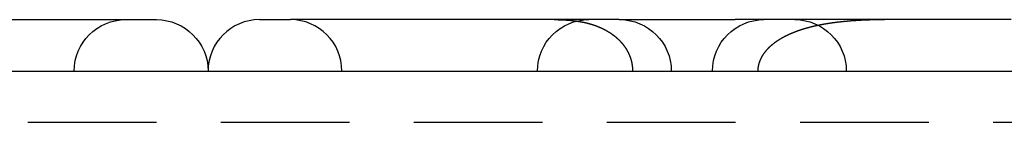
# Model space of a CAD drawing. Extents: x 777 to 922, y 298 to 699.
# Drawn here: x 845 to 864, y 697 to 699 of the extents above; entities that cross this region are included whole.
import ezdxf

# ---------------------------------------------------------------- set-up
doc = ezdxf.new("R2010")
doc.units = 0
doc.header["$LTSCALE"] = 10
doc.linetypes.add('VERDECKT', pattern=[0.375, 0.25, -0.125])
doc.layers.get('0').update_dxf_attribs({"linetype": 'CONTINUOUS'})
doc.layers.add('STEMPEL', color=3, linetype='CONTINUOUS')

# ---------------------------------------------------------------- blocks, each defined once
blk = doc.blocks.new('A$CFC78E166')
at = {"extrusion": (0, 1, -2e-16)}
for p, q in [((683.016, 269.712), (687.816, 269.712)), ((689.816, 269.712), (690.416, 269.712)), ((694.224, 269.712), (690.416, 269.712)), ((695.915, 269.712), (694.224, 269.712)), ((696.802, 269.712), (695.915, 269.712)), ((696.802, 269.712), (699.057, 269.712)), ((704.416, 269.712), (699.057, 269.712)), ((646.816, 268.712), (732.816, 268.712))]:
    blk.add_line(p, q, dxfattribs=at)
at = {"color": 1, "linetype": 'VERDECKT', "extrusion": (0, 1, -2e-16)}
blk.add_line((732.816, 267.712), (646.816, 267.712), dxfattribs=at)
at = {"color": 1}
for points in [[(695.543, 269.712, 0), (695.546, 269.712, 0), (695.549, 269.712, 0), (695.552, 269.712, 0), (695.555, 269.712, 0), (695.558, 269.712, 0), (695.561, 269.712, 0), (695.564, 269.712, 0), (695.567, 269.712, 0), (695.57, 269.712, 0), (695.573, 269.712, 0), (695.576, 269.712, 0), (695.579, 269.712, 0), (695.582, 269.712, 0), (695.585, 269.712, 0), (695.588, 269.712, 0), (695.591, 269.712, 0), (695.594, 269.712, 0), (695.598, 269.712, 0), (695.601, 269.712, 0), (695.604, 269.712, 0), (695.607, 269.712, 0), (695.61, 269.712, 0), (695.613, 269.712, 0), (695.616, 269.711, 0), (695.619, 269.711, 0), (695.622, 269.711, 0), (695.625, 269.711, 0), (695.628, 269.711, 0), (695.631, 269.711, 0), (695.634, 269.711, 0), (695.637, 269.711, 0), (695.64, 269.711, 0), (695.643, 269.711, 0), (695.646, 269.711, 0), (695.649, 269.711, 0), (695.652, 269.711, 0), (695.655, 269.711, 0), (695.658, 269.711, 0), (695.661, 269.71, 0), (695.664, 269.71, 0), (695.667, 269.71, 0), (695.67, 269.71, 0), (695.673, 269.71, 0), (695.676, 269.71, 0), (695.679, 269.71, 0), (695.682, 269.71, 0), (695.685, 269.71, 0), (695.688, 269.71, 0), (695.691, 269.709, 0), (695.694, 269.709, 0), (695.697, 269.709, 0), (695.7, 269.709, 0), (695.703, 269.709, 0), (695.706, 269.709, 0), (695.709, 269.709, 0), (695.712, 269.709, 0), (695.715, 269.708, 0), (695.718, 269.708, 0), (695.721, 269.708, 0), (695.724, 269.708, 0), (695.727, 269.708, 0), (695.73, 269.708, 0), (695.733, 269.708, 0), (695.736, 269.707, 0), (695.739, 269.707, 0), (695.742, 269.707, 0), (695.744, 269.707, 0), (695.747, 269.707, 0), (695.75, 269.707, 0), (695.753, 269.706, 0), (695.756, 269.706, 0), (695.759, 269.706, 0), (695.762, 269.706, 0), (695.765, 269.706, 0), (695.768, 269.706, 0), (695.771, 269.705, 0), (695.774, 269.705, 0), (695.777, 269.705, 0), (695.78, 269.705, 0), (695.783, 269.705, 0), (695.786, 269.704, 0), (695.789, 269.704, 0), (695.792, 269.704, 0), (695.795, 269.704, 0), (695.798, 269.704, 0), (695.801, 269.703, 0), (695.804, 269.703, 0), (695.807, 269.703, 0), (695.81, 269.703, 0), (695.813, 269.702, 0), (695.816, 269.702, 0), (695.819, 269.702, 0), (695.822, 269.702, 0), (695.825, 269.702, 0), (695.828, 269.701, 0), (695.831, 269.701, 0), (695.834, 269.701, 0), (695.837, 269.701, 0), (695.84, 269.7, 0), (695.843, 269.7, 0), (695.846, 269.7, 0), (695.849, 269.699, 0), (695.852, 269.699, 0), (695.855, 269.699, 0), (695.858, 269.699, 0), (695.861, 269.698, 0), (695.864, 269.698, 0), (695.867, 269.698, 0), (695.87, 269.697, 0), (695.873, 269.697, 0), (695.876, 269.697, 0), (695.878, 269.697, 0), (695.881, 269.696, 0), (695.884, 269.696, 0), (695.887, 269.696, 0), (695.89, 269.695, 0), (695.893, 269.695, 0), (695.896, 269.695, 0), (695.899, 269.694, 0), (695.902, 269.694, 0), (695.905, 269.694, 0), (695.908, 269.693, 0), (695.911, 269.693, 0), (695.914, 269.693, 0), (695.917, 269.692, 0), (695.92, 269.692, 0), (695.923, 269.692, 0), (695.926, 269.691, 0), (695.929, 269.691, 0), (695.932, 269.691, 0), (695.935, 269.69, 0), (695.938, 269.69, 0), (695.941, 269.689, 0), (695.944, 269.689, 0), (695.947, 269.689, 0), (695.95, 269.688, 0), (695.952, 269.688, 0), (695.955, 269.688, 0), (695.958, 269.687, 0), (695.961, 269.687, 0), (695.964, 269.686, 0), (695.967, 269.686, 0), (695.97, 269.686, 0), (695.973, 269.685, 0), (695.976, 269.685, 0), (695.979, 269.684, 0), (695.982, 269.684, 0), (695.985, 269.683, 0), (695.988, 269.683, 0), (695.991, 269.683, 0), (695.994, 269.682, 0), (695.997, 269.682, 0), (696, 269.681, 0), (696.003, 269.681, 0), (696.006, 269.68, 0), (696.009, 269.68, 0), (696.011, 269.679, 0), (696.014, 269.679, 0), (696.017, 269.678, 0), (696.02, 269.678, 0), (696.023, 269.677, 0), (696.026, 269.677, 0), (696.029, 269.676, 0), (696.032, 269.676, 0), (696.035, 269.675, 0), (696.038, 269.675, 0), (696.041, 269.674, 0), (696.044, 269.674, 0), (696.047, 269.673, 0), (696.05, 269.673, 0), (696.053, 269.672, 0), (696.056, 269.672, 0), (696.058, 269.671, 0), (696.061, 269.671, 0), (696.064, 269.67, 0), (696.067, 269.67, 0), (696.07, 269.669, 0), (696.073, 269.669, 0), (696.076, 269.668, 0), (696.079, 269.667, 0), (696.082, 269.667, 0), (696.085, 269.666, 0), (696.088, 269.666, 0), (696.091, 269.665, 0), (696.094, 269.665, 0), (696.096, 269.664, 0), (696.099, 269.663, 0), (696.102, 269.663, 0), (696.105, 269.662, 0), (696.108, 269.662, 0), (696.111, 269.661, 0), (696.114, 269.66, 0), (696.117, 269.66, 0), (696.12, 269.659, 0), (696.123, 269.659, 0), (696.126, 269.658, 0), (696.128, 269.657, 0), (696.131, 269.657, 0), (696.134, 269.656, 0), (696.137, 269.655, 0), (696.14, 269.655, 0), (696.143, 269.654, 0), (696.146, 269.653, 0), (696.149, 269.653, 0), (696.152, 269.652, 0), (696.155, 269.651, 0), (696.157, 269.651, 0), (696.16, 269.65, 0), (696.163, 269.649, 0), (696.166, 269.649, 0), (696.169, 269.648, 0), (696.172, 269.647, 0), (696.175, 269.647, 0), (696.178, 269.646, 0), (696.18, 269.645, 0), (696.183, 269.644, 0), (696.186, 269.644, 0), (696.189, 269.643, 0), (696.192, 269.642, 0), (696.195, 269.641, 0), (696.198, 269.641, 0), (696.2, 269.64, 0), (696.203, 269.639, 0), (696.206, 269.638, 0), (696.209, 269.638, 0), (696.212, 269.637, 0), (696.215, 269.636, 0), (696.218, 269.635, 0), (696.22, 269.635, 0), (696.223, 269.634, 0), (696.226, 269.633, 0), (696.229, 269.632, 0), (696.232, 269.631, 0), (696.235, 269.631, 0), (696.238, 269.63, 0), (696.24, 269.629, 0), (696.243, 269.628, 0), (696.246, 269.627, 0), (696.249, 269.627, 0), (696.252, 269.626, 0), (696.254, 269.625, 0), (696.257, 269.624, 0), (696.26, 269.623, 0), (696.263, 269.622, 0), (696.266, 269.622, 0), (696.269, 269.621, 0), (696.271, 269.62, 0), (696.274, 269.619, 0), (696.277, 269.618, 0), (696.28, 269.617, 0), (696.283, 269.616, 0), (696.285, 269.615, 0), (696.288, 269.615, 0), (696.291, 269.614, 0), (696.294, 269.613, 0), (696.297, 269.612, 0), (696.299, 269.611, 0), (696.302, 269.61, 0), (696.305, 269.609, 0), (696.308, 269.608, 0), (696.311, 269.607, 0), (696.313, 269.606, 0), (696.316, 269.605, 0), (696.319, 269.604, 0), (696.322, 269.603, 0), (696.324, 269.603, 0), (696.327, 269.602, 0), (696.33, 269.601, 0), (696.333, 269.6, 0), (696.335, 269.599, 0), (696.338, 269.598, 0), (696.341, 269.597, 0), (696.344, 269.596, 0), (696.346, 269.595, 0), (696.349, 269.594, 0), (696.352, 269.593, 0), (696.355, 269.592, 0), (696.357, 269.591, 0), (696.36, 269.59, 0), (696.363, 269.589, 0), (696.366, 269.588, 0), (696.368, 269.587, 0), (696.371, 269.586, 0), (696.374, 269.585, 0), (696.376, 269.583, 0), (696.379, 269.582, 0), (696.382, 269.581, 0), (696.385, 269.58, 0), (696.387, 269.579, 0), (696.39, 269.578, 0), (696.393, 269.577, 0), (696.395, 269.576, 0), (696.398, 269.575, 0), (696.401, 269.574, 0), (696.404, 269.573, 0), (696.406, 269.572, 0), (696.409, 269.57, 0), (696.412, 269.569, 0), (696.414, 269.568, 0), (696.417, 269.567, 0), (696.42, 269.566, 0), (696.422, 269.565, 0), (696.425, 269.564, 0), (696.428, 269.563, 0), (696.43, 269.561, 0), (696.433, 269.56, 0), (696.436, 269.559, 0), (696.438, 269.558, 0), (696.441, 269.557, 0), (696.443, 269.556, 0), (696.446, 269.554, 0), (696.449, 269.553, 0), (696.451, 269.552, 0), (696.454, 269.551, 0), (696.457, 269.55, 0), (696.459, 269.548, 0), (696.462, 269.547, 0), (696.465, 269.546, 0), (696.467, 269.545, 0), (696.47, 269.544, 0), (696.472, 269.542, 0), (696.475, 269.541, 0), (696.478, 269.54, 0), (696.48, 269.539, 0), (696.483, 269.537, 0), (696.485, 269.536, 0), (696.488, 269.535, 0), (696.491, 269.534, 0), (696.493, 269.532, 0), (696.496, 269.531, 0), (696.498, 269.53, 0), (696.501, 269.528, 0), (696.503, 269.527, 0), (696.506, 269.526, 0), (696.509, 269.525, 0), (696.511, 269.523, 0), (696.514, 269.522, 0), (696.516, 269.521, 0), (696.519, 269.519, 0), (696.521, 269.518, 0), (696.524, 269.517, 0), (696.526, 269.515, 0), (696.529, 269.514, 0), (696.532, 269.513, 0), (696.534, 269.511, 0), (696.537, 269.51, 0), (696.539, 269.509, 0), (696.542, 269.507, 0), (696.544, 269.506, 0), (696.547, 269.504, 0), (696.549, 269.503, 0), (696.552, 269.502, 0), (696.554, 269.5, 0), (696.557, 269.499, 0), (696.559, 269.497, 0), (696.562, 269.496, 0), (696.564, 269.495, 0), (696.567, 269.493, 0), (696.569, 269.492, 0), (696.572, 269.49, 0), (696.574, 269.489, 0), (696.577, 269.487, 0), (696.579, 269.486, 0), (696.582, 269.484, 0), (696.584, 269.483, 0), (696.586, 269.481, 0), (696.589, 269.48, 0), (696.591, 269.478, 0), (696.594, 269.477, 0), (696.596, 269.475, 0), (696.599, 269.474, 0), (696.601, 269.472, 0), (696.604, 269.471, 0), (696.606, 269.469, 0), (696.608, 269.468, 0), (696.611, 269.466, 0), (696.613, 269.465, 0), (696.616, 269.463, 0), (696.618, 269.462, 0), (696.621, 269.46, 0), (696.623, 269.459, 0), (696.625, 269.457, 0), (696.628, 269.455, 0), (696.63, 269.454, 0), (696.633, 269.452, 0), (696.635, 269.451, 0), (696.637, 269.449, 0), (696.64, 269.447, 0), (696.642, 269.446, 0), (696.645, 269.444, 0), (696.647, 269.443, 0), (696.649, 269.441, 0), (696.652, 269.439, 0), (696.654, 269.438, 0), (696.656, 269.436, 0), (696.659, 269.434, 0), (696.661, 269.433, 0), (696.663, 269.431, 0), (696.666, 269.429, 0), (696.668, 269.428, 0), (696.67, 269.426, 0), (696.673, 269.424, 0), (696.675, 269.423, 0), (696.677, 269.421, 0), (696.68, 269.419, 0), (696.682, 269.418, 0), (696.684, 269.416, 0), (696.687, 269.414, 0), (696.689, 269.412, 0), (696.691, 269.411, 0), (696.693, 269.409, 0), (696.696, 269.407, 0), (696.698, 269.405, 0), (696.7, 269.404, 0), (696.703, 269.402, 0), (696.705, 269.4, 0), (696.707, 269.398, 0), (696.709, 269.397, 0), (696.712, 269.395, 0), (696.714, 269.393, 0), (696.716, 269.391, 0), (696.718, 269.39, 0), (696.72, 269.388, 0), (696.723, 269.386, 0), (696.725, 269.384, 0), (696.727, 269.382, 0), (696.729, 269.38, 0), (696.731, 269.379, 0), (696.734, 269.377, 0), (696.736, 269.375, 0), (696.738, 269.373, 0), (696.74, 269.371, 0), (696.742, 269.369, 0), (696.745, 269.368, 0), (696.747, 269.366, 0), (696.749, 269.364, 0), (696.751, 269.362, 0), (696.753, 269.36, 0), (696.755, 269.358, 0), (696.757, 269.356, 0), (696.76, 269.354, 0), (696.762, 269.352, 0), (696.764, 269.351, 0), (696.766, 269.349, 0), (696.768, 269.347, 0), (696.77, 269.345, 0), (696.772, 269.343, 0), (696.774, 269.341, 0), (696.776, 269.339, 0), (696.778, 269.337, 0), (696.78, 269.335, 0), (696.783, 269.333, 0), (696.785, 269.331, 0), (696.787, 269.329, 0), (696.789, 269.327, 0), (696.791, 269.325, 0), (696.793, 269.323, 0), (696.795, 269.321, 0), (696.797, 269.319, 0), (696.799, 269.317, 0), (696.801, 269.315, 0), (696.803, 269.313, 0), (696.805, 269.311, 0), (696.807, 269.309, 0), (696.809, 269.307, 0), (696.811, 269.305, 0), (696.813, 269.303, 0), (696.815, 269.301, 0), (696.817, 269.299, 0), (696.819, 269.297, 0), (696.821, 269.295, 0), (696.822, 269.293, 0), (696.824, 269.291, 0), (696.826, 269.289, 0), (696.828, 269.287, 0), (696.83, 269.285, 0), (696.832, 269.283, 0), (696.834, 269.281, 0), (696.836, 269.279, 0), (696.838, 269.276, 0), (696.84, 269.274, 0), (696.841, 269.272, 0), (696.843, 269.27, 0), (696.845, 269.268, 0), (696.847, 269.266, 0), (696.849, 269.264, 0), (696.851, 269.262, 0), (696.853, 269.26, 0), (696.854, 269.257, 0), (696.856, 269.255, 0), (696.858, 269.253, 0), (696.86, 269.251, 0), (696.862, 269.249, 0), (696.863, 269.247, 0), (696.865, 269.244, 0), (696.867, 269.242, 0), (696.869, 269.24, 0), (696.871, 269.238, 0), (696.872, 269.236, 0), (696.874, 269.234, 0), (696.876, 269.231, 0), (696.878, 269.229, 0), (696.879, 269.227, 0), (696.881, 269.225, 0), (696.883, 269.223, 0), (696.884, 269.22, 0), (696.886, 269.218, 0), (696.888, 269.216, 0), (696.889, 269.214, 0), (696.891, 269.211, 0), (696.893, 269.209, 0), (696.895, 269.207, 0), (696.896, 269.205, 0), (696.898, 269.202, 0), (696.9, 269.2, 0), (696.901, 269.198, 0), (696.903, 269.196, 0), (696.904, 269.193, 0), (696.906, 269.191, 0), (696.908, 269.189, 0), (696.909, 269.186, 0), (696.911, 269.184, 0), (696.912, 269.182, 0), (696.914, 269.179, 0), (696.916, 269.177, 0), (696.917, 269.175, 0), (696.919, 269.173, 0), (696.92, 269.17, 0), (696.922, 269.168, 0), (696.923, 269.166, 0), (696.925, 269.163, 0), (696.927, 269.161, 0), (696.928, 269.158, 0), (696.93, 269.156, 0), (696.931, 269.154, 0), (696.933, 269.151, 0), (696.934, 269.149, 0), (696.936, 269.147, 0), (696.937, 269.144, 0), (696.939, 269.142, 0), (696.94, 269.139, 0), (696.941, 269.137, 0), (696.943, 269.135, 0), (696.944, 269.132, 0), (696.946, 269.13, 0), (696.947, 269.127, 0), (696.949, 269.125, 0), (696.95, 269.123, 0), (696.951, 269.12, 0), (696.953, 269.118, 0), (696.954, 269.115, 0), (696.956, 269.113, 0), (696.957, 269.11, 0), (696.958, 269.108, 0), (696.96, 269.105, 0), (696.961, 269.103, 0), (696.962, 269.101, 0), (696.964, 269.098, 0), (696.965, 269.096, 0), (696.966, 269.093, 0), (696.968, 269.091, 0), (696.969, 269.088, 0), (696.97, 269.086, 0), (696.972, 269.083, 0), (696.973, 269.081, 0), (696.974, 269.078, 0), (696.975, 269.076, 0), (696.977, 269.073, 0), (696.978, 269.071, 0), (696.979, 269.068, 0), (696.98, 269.066, 0), (696.981, 269.063, 0), (696.983, 269.061, 0), (696.984, 269.058, 0), (696.985, 269.056, 0), (696.986, 269.053, 0), (696.987, 269.051, 0), (696.989, 269.048, 0), (696.99, 269.045, 0), (696.991, 269.043, 0), (696.992, 269.04, 0), (696.993, 269.038, 0), (696.994, 269.035, 0), (696.995, 269.033, 0), (696.997, 269.03, 0), (696.998, 269.028, 0), (696.999, 269.025, 0), (697, 269.022, 0), (697.001, 269.02, 0), (697.002, 269.017, 0), (697.003, 269.015, 0), (697.004, 269.012, 0), (697.005, 269.01, 0), (697.006, 269.007, 0), (697.007, 269.004, 0), (697.008, 269.002, 0), (697.009, 268.999, 0), (697.01, 268.997, 0), (697.011, 268.994, 0), (697.012, 268.991, 0), (697.013, 268.989, 0), (697.014, 268.986, 0), (697.015, 268.984, 0), (697.016, 268.981, 0), (697.017, 268.978, 0), (697.018, 268.976, 0), (697.019, 268.973, 0), (697.019, 268.971, 0), (697.02, 268.968, 0), (697.021, 268.965, 0), (697.022, 268.963, 0), (697.023, 268.96, 0), (697.024, 268.957, 0), (697.025, 268.955, 0), (697.025, 268.952, 0), (697.026, 268.95, 0), (697.027, 268.947, 0), (697.028, 268.944, 0), (697.029, 268.942, 0), (697.03, 268.939, 0), (697.03, 268.936, 0), (697.031, 268.934, 0), (697.032, 268.931, 0), (697.033, 268.928, 0), (697.033, 268.926, 0), (697.034, 268.923, 0), (697.035, 268.92, 0), (697.036, 268.918, 0), (697.036, 268.915, 0), (697.037, 268.912, 0), (697.038, 268.91, 0), (697.038, 268.907, 0), (697.039, 268.904, 0), (697.04, 268.902, 0), (697.04, 268.899, 0), (697.041, 268.896, 0), (697.042, 268.894, 0), (697.042, 268.891, 0), (697.043, 268.888, 0), (697.043, 268.885, 0), (697.044, 268.883, 0), (697.045, 268.88, 0), (697.045, 268.877, 0), (697.046, 268.875, 0), (697.046, 268.872, 0), (697.047, 268.869, 0), (697.047, 268.866, 0), (697.048, 268.864, 0), (697.048, 268.861, 0), (697.049, 268.858, 0), (697.05, 268.856, 0), (697.05, 268.853, 0), (697.05, 268.85, 0), (697.051, 268.847, 0), (697.051, 268.845, 0), (697.052, 268.842, 0), (697.052, 268.839, 0), (697.053, 268.836, 0), (697.053, 268.834, 0), (697.054, 268.831, 0), (697.054, 268.828, 0), (697.054, 268.825, 0), (697.055, 268.823, 0), (697.055, 268.82, 0), (697.056, 268.817, 0), (697.056, 268.814, 0), (697.056, 268.812, 0), (697.057, 268.809, 0), (697.057, 268.806, 0), (697.057, 268.803, 0), (697.058, 268.801, 0), (697.058, 268.798, 0), (697.058, 268.795, 0), (697.059, 268.792, 0), (697.059, 268.79, 0), (697.059, 268.787, 0), (697.059, 268.784, 0), (697.06, 268.781, 0), (697.06, 268.779, 0), (697.06, 268.776, 0), (697.06, 268.773, 0), (697.06, 268.77, 0), (697.061, 268.767, 0), (697.061, 268.765, 0), (697.061, 268.762, 0), (697.061, 268.759, 0), (697.061, 268.756, 0), (697.062, 268.754, 0), (697.062, 268.751, 0), (697.062, 268.748, 0), (697.062, 268.745, 0), (697.062, 268.743, 0), (697.062, 268.74, 0), (697.062, 268.737, 0), (697.062, 268.734, 0), (697.062, 268.731, 0), (697.062, 268.729, 0), (697.063, 268.726, 0), (697.063, 268.723, 0), (697.063, 268.72, 0), (697.063, 268.718, 0), (697.063, 268.715, 0), (697.063, 268.712, 0)], [(702.092, 269.712, 0), (702.089, 269.712, 0), (702.085, 269.712, 0), (702.081, 269.712, 0), (702.077, 269.712, 0), (702.073, 269.712, 0), (702.069, 269.712, 0), (702.065, 269.712, 0), (702.061, 269.712, 0), (702.057, 269.712, 0), (702.054, 269.712, 0), (702.05, 269.712, 0), (702.046, 269.712, 0), (702.042, 269.712, 0), (702.038, 269.712, 0), (702.034, 269.712, 0), (702.03, 269.712, 0), (702.026, 269.712, 0), (702.023, 269.712, 0), (702.019, 269.712, 0), (702.015, 269.712, 0), (702.011, 269.712, 0), (702.007, 269.712, 0), (702.003, 269.712, 0), (701.999, 269.712, 0), (701.995, 269.712, 0), (701.992, 269.712, 0), (701.988, 269.712, 0), (701.984, 269.712, 0), (701.98, 269.712, 0), (701.976, 269.712, 0), (701.972, 269.712, 0), (701.968, 269.712, 0), (701.965, 269.712, 0), (701.961, 269.712, 0), (701.957, 269.712, 0), (701.953, 269.711, 0), (701.949, 269.711, 0), (701.945, 269.711, 0), (701.941, 269.711, 0), (701.937, 269.711, 0), (701.934, 269.711, 0), (701.93, 269.711, 0), (701.926, 269.711, 0), (701.922, 269.711, 0), (701.918, 269.711, 0), (701.914, 269.711, 0), (701.91, 269.711, 0), (701.906, 269.711, 0), (701.903, 269.711, 0), (701.899, 269.711, 0), (701.895, 269.711, 0), (701.891, 269.711, 0), (701.887, 269.711, 0), (701.883, 269.711, 0), (701.879, 269.711, 0), (701.875, 269.711, 0), (701.872, 269.71, 0), (701.868, 269.71, 0), (701.864, 269.71, 0), (701.86, 269.71, 0), (701.856, 269.71, 0), (701.852, 269.71, 0), (701.848, 269.71, 0), (701.845, 269.71, 0), (701.841, 269.71, 0), (701.837, 269.71, 0), (701.833, 269.71, 0), (701.829, 269.71, 0), (701.825, 269.71, 0), (701.821, 269.71, 0), (701.818, 269.71, 0), (701.814, 269.709, 0), (701.81, 269.709, 0), (701.806, 269.709, 0), (701.802, 269.709, 0), (701.798, 269.709, 0), (701.794, 269.709, 0), (701.79, 269.709, 0), (701.787, 269.709, 0), (701.783, 269.709, 0), (701.779, 269.709, 0), (701.775, 269.709, 0), (701.771, 269.709, 0), (701.767, 269.708, 0), (701.763, 269.708, 0), (701.76, 269.708, 0), (701.756, 269.708, 0), (701.752, 269.708, 0), (701.748, 269.708, 0), (701.744, 269.708, 0), (701.74, 269.708, 0), (701.736, 269.708, 0), (701.733, 269.708, 0), (701.729, 269.707, 0), (701.725, 269.707, 0), (701.721, 269.707, 0), (701.717, 269.707, 0), (701.713, 269.707, 0), (701.709, 269.707, 0), (701.706, 269.707, 0), (701.702, 269.707, 0), (701.698, 269.707, 0), (701.694, 269.706, 0), (701.69, 269.706, 0), (701.686, 269.706, 0), (701.683, 269.706, 0), (701.679, 269.706, 0), (701.675, 269.706, 0), (701.671, 269.706, 0), (701.667, 269.706, 0), (701.663, 269.705, 0), (701.659, 269.705, 0), (701.656, 269.705, 0), (701.652, 269.705, 0), (701.648, 269.705, 0), (701.644, 269.705, 0), (701.64, 269.705, 0), (701.636, 269.704, 0), (701.633, 269.704, 0), (701.629, 269.704, 0), (701.625, 269.704, 0), (701.621, 269.704, 0), (701.617, 269.704, 0), (701.613, 269.704, 0), (701.609, 269.703, 0), (701.606, 269.703, 0), (701.602, 269.703, 0), (701.598, 269.703, 0), (701.594, 269.703, 0), (701.59, 269.703, 0), (701.586, 269.702, 0), (701.583, 269.702, 0), (701.579, 269.702, 0), (701.575, 269.702, 0), (701.571, 269.702, 0), (701.567, 269.702, 0), (701.563, 269.701, 0), (701.56, 269.701, 0), (701.556, 269.701, 0), (701.552, 269.701, 0), (701.548, 269.701, 0), (701.544, 269.701, 0), (701.54, 269.7, 0), (701.537, 269.7, 0), (701.533, 269.7, 0), (701.529, 269.7, 0), (701.525, 269.7, 0), (701.521, 269.699, 0), (701.518, 269.699, 0), (701.514, 269.699, 0), (701.51, 269.699, 0), (701.506, 269.699, 0), (701.502, 269.698, 0), (701.498, 269.698, 0), (701.495, 269.698, 0), (701.491, 269.698, 0), (701.487, 269.698, 0), (701.483, 269.697, 0), (701.479, 269.697, 0), (701.476, 269.697, 0), (701.472, 269.697, 0), (701.468, 269.697, 0), (701.464, 269.696, 0), (701.46, 269.696, 0), (701.456, 269.696, 0), (701.453, 269.696, 0), (701.449, 269.696, 0), (701.445, 269.695, 0), (701.441, 269.695, 0), (701.437, 269.695, 0), (701.434, 269.695, 0), (701.43, 269.694, 0), (701.426, 269.694, 0), (701.422, 269.694, 0), (701.418, 269.694, 0), (701.415, 269.693, 0), (701.411, 269.693, 0), (701.407, 269.693, 0), (701.403, 269.693, 0), (701.399, 269.693, 0), (701.396, 269.692, 0), (701.392, 269.692, 0), (701.388, 269.692, 0), (701.384, 269.692, 0), (701.38, 269.691, 0), (701.377, 269.691, 0), (701.373, 269.691, 0), (701.369, 269.69, 0), (701.365, 269.69, 0), (701.361, 269.69, 0), (701.358, 269.69, 0), (701.354, 269.689, 0), (701.35, 269.689, 0), (701.346, 269.689, 0), (701.342, 269.689, 0), (701.339, 269.688, 0), (701.335, 269.688, 0), (701.331, 269.688, 0), (701.327, 269.688, 0), (701.323, 269.687, 0), (701.32, 269.687, 0), (701.316, 269.687, 0), (701.312, 269.686, 0), (701.308, 269.686, 0), (701.305, 269.686, 0), (701.301, 269.685, 0), (701.297, 269.685, 0), (701.293, 269.685, 0), (701.289, 269.685, 0), (701.286, 269.684, 0), (701.282, 269.684, 0), (701.278, 269.684, 0), (701.274, 269.683, 0), (701.271, 269.683, 0), (701.267, 269.683, 0), (701.263, 269.682, 0), (701.259, 269.682, 0), (701.256, 269.682, 0), (701.252, 269.681, 0), (701.248, 269.681, 0), (701.244, 269.681, 0), (701.24, 269.68, 0), (701.237, 269.68, 0), (701.233, 269.68, 0), (701.229, 269.679, 0), (701.225, 269.679, 0), (701.222, 269.679, 0), (701.218, 269.678, 0), (701.214, 269.678, 0), (701.21, 269.678, 0), (701.207, 269.677, 0), (701.203, 269.677, 0), (701.199, 269.677, 0), (701.195, 269.676, 0), (701.192, 269.676, 0), (701.188, 269.676, 0), (701.184, 269.675, 0), (701.18, 269.675, 0), (701.177, 269.675, 0), (701.173, 269.674, 0), (701.169, 269.674, 0), (701.165, 269.673, 0), (701.162, 269.673, 0), (701.158, 269.673, 0), (701.154, 269.672, 0), (701.15, 269.672, 0), (701.147, 269.672, 0), (701.143, 269.671, 0), (701.139, 269.671, 0), (701.136, 269.67, 0), (701.132, 269.67, 0), (701.128, 269.67, 0), (701.124, 269.669, 0), (701.121, 269.669, 0), (701.117, 269.668, 0), (701.113, 269.668, 0), (701.109, 269.668, 0), (701.106, 269.667, 0), (701.102, 269.667, 0), (701.098, 269.666, 0), (701.094, 269.666, 0), (701.091, 269.666, 0), (701.087, 269.665, 0), (701.083, 269.665, 0), (701.08, 269.664, 0), (701.076, 269.664, 0), (701.072, 269.663, 0), (701.068, 269.663, 0), (701.065, 269.663, 0), (701.061, 269.662, 0), (701.057, 269.662, 0), (701.054, 269.661, 0), (701.05, 269.661, 0), (701.046, 269.66, 0), (701.043, 269.66, 0), (701.039, 269.66, 0), (701.035, 269.659, 0), (701.031, 269.659, 0), (701.028, 269.658, 0), (701.024, 269.658, 0), (701.02, 269.657, 0), (701.017, 269.657, 0), (701.013, 269.656, 0), (701.009, 269.656, 0), (701.006, 269.655, 0), (701.002, 269.655, 0), (700.998, 269.654, 0), (700.994, 269.654, 0), (700.991, 269.653, 0), (700.987, 269.653, 0), (700.983, 269.652, 0), (700.98, 269.652, 0), (700.976, 269.652, 0), (700.972, 269.651, 0), (700.969, 269.651, 0), (700.965, 269.65, 0), (700.961, 269.65, 0), (700.958, 269.649, 0), (700.954, 269.649, 0), (700.95, 269.648, 0), (700.947, 269.647, 0), (700.943, 269.647, 0), (700.939, 269.646, 0), (700.936, 269.646, 0), (700.932, 269.645, 0), (700.928, 269.645, 0), (700.925, 269.644, 0), (700.921, 269.644, 0), (700.917, 269.643, 0), (700.914, 269.643, 0), (700.91, 269.642, 0), (700.906, 269.642, 0), (700.903, 269.641, 0), (700.899, 269.641, 0), (700.895, 269.64, 0), (700.892, 269.639, 0), (700.888, 269.639, 0), (700.884, 269.638, 0), (700.881, 269.638, 0), (700.877, 269.637, 0), (700.873, 269.637, 0), (700.87, 269.636, 0), (700.866, 269.636, 0), (700.862, 269.635, 0), (700.859, 269.634, 0), (700.855, 269.634, 0), (700.852, 269.633, 0), (700.848, 269.633, 0), (700.844, 269.632, 0), (700.841, 269.631, 0), (700.837, 269.631, 0), (700.833, 269.63, 0), (700.83, 269.63, 0), (700.826, 269.629, 0), (700.822, 269.628, 0), (700.819, 269.628, 0), (700.815, 269.627, 0), (700.812, 269.627, 0), (700.808, 269.626, 0), (700.804, 269.625, 0), (700.801, 269.625, 0), (700.797, 269.624, 0), (700.793, 269.623, 0), (700.79, 269.623, 0), (700.786, 269.622, 0), (700.783, 269.622, 0), (700.779, 269.621, 0), (700.775, 269.62, 0), (700.772, 269.62, 0), (700.768, 269.619, 0), (700.765, 269.618, 0), (700.761, 269.618, 0), (700.757, 269.617, 0), (700.754, 269.616, 0), (700.75, 269.616, 0), (700.747, 269.615, 0), (700.743, 269.614, 0), (700.739, 269.614, 0), (700.736, 269.613, 0), (700.732, 269.612, 0), (700.729, 269.612, 0), (700.725, 269.611, 0), (700.721, 269.61, 0), (700.718, 269.61, 0), (700.714, 269.609, 0), (700.711, 269.608, 0), (700.707, 269.607, 0), (700.704, 269.607, 0), (700.7, 269.606, 0), (700.696, 269.605, 0), (700.693, 269.605, 0), (700.689, 269.604, 0), (700.686, 269.603, 0), (700.682, 269.602, 0), (700.679, 269.602, 0), (700.675, 269.601, 0), (700.671, 269.6, 0), (700.668, 269.6, 0), (700.664, 269.599, 0), (700.661, 269.598, 0), (700.657, 269.597, 0), (700.654, 269.597, 0), (700.65, 269.596, 0), (700.647, 269.595, 0), (700.643, 269.594, 0), (700.639, 269.593, 0), (700.636, 269.593, 0), (700.632, 269.592, 0), (700.629, 269.591, 0), (700.625, 269.59, 0), (700.622, 269.59, 0), (700.618, 269.589, 0), (700.615, 269.588, 0), (700.611, 269.587, 0), (700.608, 269.586, 0), (700.604, 269.586, 0), (700.601, 269.585, 0), (700.597, 269.584, 0), (700.593, 269.583, 0), (700.59, 269.582, 0), (700.586, 269.582, 0), (700.583, 269.581, 0), (700.579, 269.58, 0), (700.576, 269.579, 0), (700.572, 269.578, 0), (700.569, 269.577, 0), (700.565, 269.577, 0), (700.562, 269.576, 0), (700.558, 269.575, 0), (700.555, 269.574, 0), (700.551, 269.573, 0), (700.548, 269.572, 0), (700.544, 269.572, 0), (700.541, 269.571, 0), (700.537, 269.57, 0), (700.534, 269.569, 0), (700.53, 269.568, 0), (700.527, 269.567, 0), (700.523, 269.566, 0), (700.52, 269.565, 0), (700.516, 269.565, 0), (700.513, 269.564, 0), (700.509, 269.563, 0), (700.506, 269.562, 0), (700.502, 269.561, 0), (700.499, 269.56, 0), (700.495, 269.559, 0), (700.492, 269.558, 0), (700.488, 269.557, 0), (700.485, 269.556, 0), (700.482, 269.555, 0), (700.478, 269.555, 0), (700.475, 269.554, 0), (700.471, 269.553, 0), (700.468, 269.552, 0), (700.464, 269.551, 0), (700.461, 269.55, 0), (700.457, 269.549, 0), (700.454, 269.548, 0), (700.45, 269.547, 0), (700.447, 269.546, 0), (700.443, 269.545, 0), (700.44, 269.544, 0), (700.437, 269.543, 0), (700.433, 269.542, 0), (700.43, 269.541, 0), (700.426, 269.54, 0), (700.423, 269.539, 0), (700.419, 269.538, 0), (700.416, 269.537, 0), (700.413, 269.536, 0), (700.409, 269.535, 0), (700.406, 269.534, 0), (700.402, 269.533, 0), (700.399, 269.532, 0), (700.395, 269.531, 0), (700.392, 269.53, 0), (700.389, 269.529, 0), (700.385, 269.528, 0), (700.382, 269.527, 0), (700.378, 269.526, 0), (700.375, 269.525, 0), (700.372, 269.524, 0), (700.368, 269.523, 0), (700.365, 269.522, 0), (700.361, 269.521, 0), (700.358, 269.519, 0), (700.355, 269.518, 0), (700.351, 269.517, 0), (700.348, 269.516, 0), (700.344, 269.515, 0), (700.341, 269.514, 0), (700.338, 269.513, 0), (700.334, 269.512, 0), (700.331, 269.511, 0), (700.327, 269.51, 0), (700.324, 269.509, 0), (700.321, 269.507, 0), (700.317, 269.506, 0), (700.314, 269.505, 0), (700.311, 269.504, 0), (700.307, 269.503, 0), (700.304, 269.502, 0), (700.301, 269.501, 0), (700.297, 269.499, 0), (700.294, 269.498, 0), (700.29, 269.497, 0), (700.287, 269.496, 0), (700.284, 269.495, 0), (700.28, 269.494, 0), (700.277, 269.492, 0), (700.274, 269.491, 0), (700.27, 269.49, 0), (700.267, 269.489, 0), (700.264, 269.488, 0), (700.26, 269.486, 0), (700.257, 269.485, 0), (700.254, 269.484, 0), (700.25, 269.483, 0), (700.247, 269.482, 0), (700.244, 269.48, 0), (700.241, 269.479, 0), (700.237, 269.478, 0), (700.234, 269.477, 0), (700.231, 269.475, 0), (700.227, 269.474, 0), (700.224, 269.473, 0), (700.221, 269.472, 0), (700.217, 269.47, 0), (700.214, 269.469, 0), (700.211, 269.468, 0), (700.207, 269.467, 0), (700.204, 269.465, 0), (700.201, 269.464, 0), (700.198, 269.463, 0), (700.194, 269.461, 0), (700.191, 269.46, 0), (700.188, 269.459, 0), (700.184, 269.457, 0), (700.181, 269.456, 0), (700.178, 269.455, 0), (700.175, 269.453, 0), (700.171, 269.452, 0), (700.168, 269.451, 0), (700.165, 269.449, 0), (700.161, 269.448, 0), (700.158, 269.447, 0), (700.155, 269.445, 0), (700.152, 269.444, 0), (700.148, 269.442, 0), (700.145, 269.441, 0), (700.142, 269.44, 0), (700.139, 269.438, 0), (700.135, 269.437, 0), (700.132, 269.435, 0), (700.129, 269.434, 0), (700.126, 269.433, 0), (700.122, 269.431, 0), (700.119, 269.43, 0), (700.116, 269.428, 0), (700.113, 269.427, 0), (700.109, 269.425, 0), (700.106, 269.424, 0), (700.103, 269.423, 0), (700.1, 269.421, 0), (700.097, 269.42, 0), (700.093, 269.418, 0), (700.09, 269.417, 0), (700.087, 269.415, 0), (700.084, 269.414, 0), (700.081, 269.412, 0), (700.077, 269.411, 0), (700.074, 269.409, 0), (700.071, 269.408, 0), (700.068, 269.406, 0), (700.065, 269.405, 0), (700.062, 269.403, 0), (700.058, 269.401, 0), (700.055, 269.4, 0), (700.052, 269.398, 0), (700.049, 269.397, 0), (700.046, 269.395, 0), (700.043, 269.394, 0), (700.039, 269.392, 0), (700.036, 269.391, 0), (700.033, 269.389, 0), (700.03, 269.387, 0), (700.027, 269.386, 0), (700.024, 269.384, 0), (700.021, 269.383, 0), (700.017, 269.381, 0), (700.014, 269.379, 0), (700.011, 269.378, 0), (700.008, 269.376, 0), (700.005, 269.374, 0), (700.002, 269.373, 0), (699.999, 269.371, 0), (699.996, 269.369, 0), (699.993, 269.368, 0), (699.99, 269.366, 0), (699.987, 269.364, 0), (699.983, 269.363, 0), (699.98, 269.361, 0), (699.977, 269.359, 0), (699.974, 269.358, 0), (699.971, 269.356, 0), (699.968, 269.354, 0), (699.965, 269.352, 0), (699.962, 269.351, 0), (699.959, 269.349, 0), (699.956, 269.347, 0), (699.953, 269.346, 0), (699.95, 269.344, 0), (699.947, 269.342, 0), (699.944, 269.34, 0), (699.941, 269.338, 0), (699.938, 269.337, 0), (699.935, 269.335, 0), (699.932, 269.333, 0), (699.929, 269.331, 0), (699.926, 269.33, 0), (699.923, 269.328, 0), (699.92, 269.326, 0), (699.917, 269.324, 0), (699.914, 269.322, 0), (699.911, 269.32, 0), (699.908, 269.319, 0), (699.905, 269.317, 0), (699.902, 269.315, 0), (699.899, 269.313, 0), (699.896, 269.311, 0), (699.894, 269.309, 0), (699.891, 269.307, 0), (699.888, 269.305, 0), (699.885, 269.304, 0), (699.882, 269.302, 0), (699.879, 269.3, 0), (699.876, 269.298, 0), (699.873, 269.296, 0), (699.87, 269.294, 0), (699.868, 269.292, 0), (699.865, 269.29, 0), (699.862, 269.288, 0), (699.859, 269.286, 0), (699.856, 269.284, 0), (699.853, 269.282, 0), (699.85, 269.28, 0), (699.848, 269.278, 0), (699.845, 269.276, 0), (699.842, 269.274, 0), (699.839, 269.272, 0), (699.836, 269.27, 0), (699.834, 269.268, 0), (699.831, 269.266, 0), (699.828, 269.264, 0), (699.825, 269.262, 0), (699.822, 269.26, 0), (699.82, 269.258, 0), (699.817, 269.256, 0), (699.814, 269.254, 0), (699.811, 269.252, 0), (699.809, 269.25, 0), (699.806, 269.248, 0), (699.803, 269.246, 0), (699.801, 269.243, 0), (699.798, 269.241, 0), (699.795, 269.239, 0), (699.792, 269.237, 0), (699.79, 269.235, 0), (699.787, 269.233, 0), (699.784, 269.231, 0), (699.782, 269.228, 0), (699.779, 269.226, 0), (699.776, 269.224, 0), (699.774, 269.222, 0), (699.771, 269.22, 0), (699.769, 269.217, 0), (699.766, 269.215, 0), (699.763, 269.213, 0), (699.761, 269.211, 0), (699.758, 269.209, 0), (699.756, 269.206, 0), (699.753, 269.204, 0), (699.75, 269.202, 0), (699.748, 269.2, 0), (699.745, 269.197, 0), (699.743, 269.195, 0), (699.74, 269.193, 0), (699.738, 269.19, 0), (699.735, 269.188, 0), (699.733, 269.186, 0), (699.73, 269.184, 0), (699.728, 269.181, 0), (699.725, 269.179, 0), (699.723, 269.176, 0), (699.72, 269.174, 0), (699.718, 269.172, 0), (699.715, 269.169, 0), (699.713, 269.167, 0), (699.71, 269.165, 0), (699.708, 269.162, 0), (699.705, 269.16, 0), (699.703, 269.157, 0), (699.7, 269.155, 0), (699.698, 269.152, 0), (699.696, 269.15, 0), (699.693, 269.148, 0), (699.691, 269.145, 0), (699.688, 269.143, 0), (699.686, 269.14, 0), (699.684, 269.138, 0), (699.681, 269.135, 0), (699.679, 269.133, 0), (699.677, 269.13, 0), (699.674, 269.127, 0), (699.672, 269.125, 0), (699.67, 269.122, 0), (699.667, 269.12, 0), (699.665, 269.117, 0), (699.663, 269.115, 0), (699.661, 269.112, 0), (699.658, 269.11, 0), (699.656, 269.107, 0), (699.654, 269.104, 0), (699.652, 269.102, 0), (699.65, 269.099, 0), (699.647, 269.096, 0), (699.645, 269.094, 0), (699.643, 269.091, 0), (699.641, 269.088, 0), (699.639, 269.086, 0), (699.637, 269.083, 0), (699.634, 269.08, 0), (699.632, 269.078, 0), (699.63, 269.075, 0), (699.628, 269.072, 0), (699.626, 269.07, 0), (699.624, 269.067, 0), (699.622, 269.064, 0), (699.62, 269.061, 0), (699.618, 269.059, 0), (699.616, 269.056, 0), (699.614, 269.053, 0), (699.612, 269.05, 0), (699.61, 269.048, 0), (699.608, 269.045, 0), (699.606, 269.042, 0), (699.604, 269.039, 0), (699.602, 269.036, 0), (699.6, 269.033, 0), (699.598, 269.031, 0), (699.596, 269.028, 0), (699.595, 269.025, 0), (699.593, 269.022, 0), (699.591, 269.019, 0), (699.589, 269.016, 0), (699.587, 269.013, 0), (699.585, 269.011, 0), (699.584, 269.008, 0), (699.582, 269.005, 0), (699.58, 269.002, 0), (699.578, 268.999, 0), (699.577, 268.996, 0), (699.575, 268.993, 0), (699.573, 268.99, 0), (699.572, 268.987, 0), (699.57, 268.984, 0), (699.568, 268.981, 0), (699.567, 268.978, 0), (699.565, 268.975, 0), (699.564, 268.972, 0), (699.562, 268.969, 0), (699.56, 268.966, 0), (699.559, 268.963, 0), (699.557, 268.96, 0), (699.556, 268.957, 0), (699.554, 268.954, 0), (699.553, 268.951, 0), (699.551, 268.948, 0), (699.55, 268.945, 0), (699.549, 268.942, 0), (699.547, 268.939, 0), (699.546, 268.936, 0), (699.544, 268.933, 0), (699.543, 268.93, 0), (699.542, 268.926, 0), (699.54, 268.923, 0), (699.539, 268.92, 0), (699.538, 268.917, 0), (699.536, 268.914, 0), (699.535, 268.911, 0), (699.534, 268.908, 0), (699.533, 268.904, 0), (699.531, 268.901, 0), (699.53, 268.898, 0), (699.529, 268.895, 0), (699.528, 268.892, 0), (699.527, 268.888, 0), (699.526, 268.885, 0), (699.525, 268.882, 0), (699.523, 268.879, 0), (699.522, 268.875, 0), (699.521, 268.872, 0), (699.52, 268.869, 0), (699.519, 268.866, 0), (699.518, 268.862, 0), (699.517, 268.859, 0), (699.516, 268.856, 0), (699.516, 268.853, 0), (699.515, 268.849, 0), (699.514, 268.846, 0), (699.513, 268.843, 0), (699.512, 268.84, 0), (699.511, 268.836, 0), (699.511, 268.833, 0), (699.51, 268.83, 0), (699.509, 268.826, 0), (699.508, 268.823, 0), (699.508, 268.82, 0), (699.507, 268.816, 0), (699.506, 268.813, 0), (699.506, 268.81, 0), (699.505, 268.806, 0), (699.504, 268.803, 0), (699.504, 268.8, 0), (699.503, 268.796, 0), (699.503, 268.793, 0), (699.502, 268.79, 0), (699.502, 268.786, 0), (699.501, 268.783, 0), (699.501, 268.78, 0), (699.5, 268.776, 0), (699.5, 268.773, 0), (699.499, 268.77, 0), (699.499, 268.766, 0), (699.499, 268.763, 0), (699.498, 268.759, 0), (699.498, 268.756, 0), (699.498, 268.753, 0), (699.498, 268.749, 0), (699.497, 268.746, 0), (699.497, 268.743, 0), (699.497, 268.739, 0), (699.497, 268.736, 0), (699.497, 268.732, 0), (699.496, 268.729, 0), (699.496, 268.726, 0), (699.496, 268.722, 0), (699.496, 268.719, 0), (699.496, 268.715, 0), (699.496, 268.712, 0)]]:
    blk.add_polyline3d(points, dxfattribs=at)
at = {"color": 1, "linetype": 'VERDECKT', "extrusion": (0, -2e-16, -1)}
for centre, start, end in [((-687.216, 268.712), 0, 90), ((-696.216, 268.712), 0, 90), ((-696.816, 268.712), 90, 180), ((-699.616, 268.712), 0, 90), ((-700.216, 268.712), 90, 180)]:
    blk.add_arc(centre, 1, start, end, dxfattribs=at)
at = {"extrusion": (0, -2e-16, -1)}
blk.add_arc((-687.816, 268.712), 1, 90, 180, dxfattribs=at)
for centre, start, end in [((689.816, 268.712), 90, 180), ((690.416, 268.712), 360, 90)]:
    blk.add_arc(centre, 1, start, end)

msp = doc.modelspace()

# ---------------------------------------------------------------- block references
at = {"layer": 'STEMPEL'}
msp.add_blockref('A$CFC78E166', (160.101, 428.81, -64.026), dxfattribs=at)

doc.saveas('drawing.dxf')
